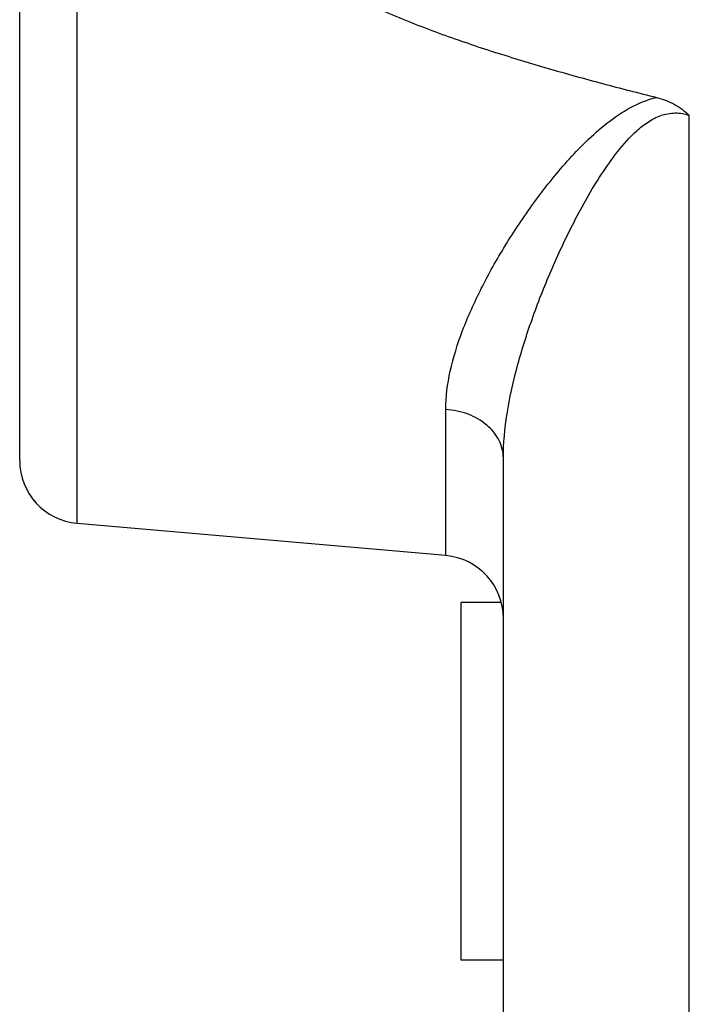
# Model space of a CAD drawing. Units: millimetres. Extents: x 101 to 235, y 82 to 153.
# Drawn here: x 197 to 200, y 103 to 108 of the extents above; entities that cross this region are included whole.
import ezdxf

# ---------------------------------------------------------------- set-up
doc = ezdxf.new("R2010")
doc.units = ezdxf.units.MM
doc.header["$LTSCALE"] = 16.335
doc.layers.add('21814000', color=7, linetype='CONTINUOUS')
doc.layers.add('218140001', color=7, linetype='CONTINUOUS')

msp = doc.modelspace()

# ---------------------------------------------------------------- linework, layer by layer
at = {"layer": '21814000', "color": 250, "linetype": 'CONTINUOUS'}
for p, q in [((197.1009, 105.5276), (197.1009, 111.3731)), ((200.0114, 98.6023), (200.0114, 107.4686)), ((198.8532, 105.3743), (198.8532, 106.0694))]:
    msp.add_line(p, q, dxfattribs=at)
at = {"layer": '21814000', "color": 7, "linetype": 'CONTINUOUS'}
for p, q in [((196.8271, 105.8265), (196.8271, 111.0742)), ((199.1271, 98.6023), (199.1271, 105.8381)), ((198.8532, 105.3743), (197.1009, 105.5276)), ((198.9271, 103.4503), (198.9271, 105.1503)), ((199.1175, 105.1503), (198.9271, 105.1503)), ((199.1271, 103.4503), (198.9271, 103.4503))]:
    msp.add_line(p, q, dxfattribs=at)
for centre, start, end in [((197.1271, 105.8265), 180, 265), ((198.8271, 105.0754), 0, 85)]:
    msp.add_arc(centre, 0.3, start, end, dxfattribs=at)
for points, knots in [([(199.8564, 109.3475), (199.7701, 109.3259), (199.5979, 109.2816), (199.3408, 109.2103), (199.0854, 109.133), (198.8747, 109.0618), (198.7082, 108.9992), (198.5847, 108.9486), (198.4632, 108.8935), (198.3445, 108.8325), (198.2302, 108.7634), (198.1414, 108.6958), (198.0788, 108.6323), (198.0387, 108.5784), (198.0096, 108.5175), (197.9989, 108.4504), (198.0095, 108.3833), (198.0387, 108.3224), (198.0787, 108.2685), (198.1414, 108.205), (198.2301, 108.1373), (198.3444, 108.0682), (198.4631, 108.0072), (198.5846, 107.9521), (198.7081, 107.9016), (198.8746, 107.8389), (199.0853, 107.7677), (199.3407, 107.6904), (199.5978, 107.6191), (199.77, 107.5748), (199.8563, 107.5533)], [0, 0, 0, 0, 0.062482, 0.124965, 0.187447, 0.249928, 0.28117, 0.312413, 0.343655, 0.374899, 0.406141, 0.437381, 0.453023, 0.468669, 0.484354, 0.499998, 0.515663, 0.531329, 0.546981, 0.562621, 0.59386, 0.625102, 0.656345, 0.687588, 0.71883, 0.750072, 0.812553, 0.875035, 0.937518, 1, 1, 1, 1]), ([(199.8563, 107.5533), (199.8851, 107.5461), (199.9414, 107.5246), (199.9897, 107.4888), (200.0114, 107.4686)], [0, 0, 0, 0, 0.500078, 1, 1, 1, 1])]:
    msp.add_open_spline(points, degree=3, knots=knots, dxfattribs=at)
at = {"layer": '21814000', "color": 250, "linetype": 'CONTINUOUS'}
for points, knots in [([(198.8532, 106.0694), (198.8532, 106.1304), (198.8706, 106.2587), (198.9316, 106.451), (199.0214, 106.65), (199.1354, 106.8528), (199.271, 107.056), (199.4014, 107.2205), (199.5199, 107.3454), (199.651, 107.4622), (199.7698, 107.5335), (199.8564, 107.5532)], [0, 0, 0, 0, 0.098206, 0.2064, 0.323816, 0.448955, 0.580311, 0.716597, 0.786303, 0.856926, 1, 1, 1, 1]), ([(199.1271, 105.8381), (199.1271, 105.9086), (199.1412, 106.0545), (199.1903, 106.2748), (199.262, 106.5017), (199.337, 106.6924), (199.4059, 106.8458), (199.4626, 106.9616), (199.5245, 107.0764), (199.5927, 107.1892), (199.6692, 107.298), (199.7435, 107.382), (199.814, 107.4383), (199.8747, 107.4704), (199.9433, 107.4838), (199.9896, 107.4759), (200.0114, 107.4686)], [0, 0, 0, 0, 0.106633, 0.220672, 0.340949, 0.466206, 0.530365, 0.595382, 0.661156, 0.727598, 0.794638, 0.862222, 0.896312, 0.930602, 0.965177, 1, 1, 1, 1]), ([(199.1271, 105.8381), (199.1271, 105.8669), (199.1117, 105.9276), (199.0496, 106.0016), (198.9596, 106.0522), (198.8895, 106.0669), (198.8532, 106.0694)], [0, 0, 0, 0, 0.221359, 0.459787, 0.721362, 1, 1, 1, 1])]:
    msp.add_open_spline(points, degree=3, knots=knots, dxfattribs=at)
at = {"layer": '218140001', "color": 250, "linetype": 'CONTINUOUS'}
for p, q in [((197.1009, 105.5276), (197.1009, 111.3731)), ((200.0114, 98.6023), (200.0114, 107.4686)), ((198.8532, 105.3743), (198.8532, 106.0694))]:
    msp.add_line(p, q, dxfattribs=at)
at = {"layer": '218140001', "color": 7, "linetype": 'CONTINUOUS'}
for p, q in [((196.8271, 105.8265), (196.8271, 111.0742)), ((199.1271, 98.6023), (199.1271, 105.8381)), ((198.8532, 105.3743), (197.1009, 105.5276)), ((198.9271, 103.4503), (198.9271, 105.1503)), ((199.1175, 105.1503), (198.9271, 105.1503)), ((199.1271, 103.4503), (198.9271, 103.4503))]:
    msp.add_line(p, q, dxfattribs=at)
for centre, start, end in [((197.1271, 105.8265), 180, 265), ((198.8271, 105.0754), 0, 85)]:
    msp.add_arc(centre, 0.3, start, end, dxfattribs=at)
for points, knots in [([(199.8564, 109.3475), (199.7701, 109.3259), (199.5979, 109.2816), (199.3408, 109.2103), (199.0854, 109.133), (198.8747, 109.0618), (198.7082, 108.9992), (198.5847, 108.9486), (198.4632, 108.8935), (198.3445, 108.8325), (198.2302, 108.7634), (198.1414, 108.6958), (198.0788, 108.6323), (198.0387, 108.5784), (198.0096, 108.5175), (197.9989, 108.4504), (198.0095, 108.3833), (198.0387, 108.3224), (198.0787, 108.2685), (198.1414, 108.205), (198.2301, 108.1373), (198.3444, 108.0682), (198.4631, 108.0072), (198.5846, 107.9521), (198.7081, 107.9016), (198.8746, 107.8389), (199.0853, 107.7677), (199.3407, 107.6904), (199.5978, 107.6191), (199.77, 107.5748), (199.8563, 107.5533)], [0, 0, 0, 0, 0.062482, 0.124965, 0.187447, 0.249928, 0.28117, 0.312413, 0.343655, 0.374899, 0.406141, 0.437381, 0.453023, 0.468669, 0.484354, 0.499998, 0.515663, 0.531329, 0.546981, 0.562621, 0.59386, 0.625102, 0.656345, 0.687588, 0.71883, 0.750072, 0.812553, 0.875035, 0.937518, 1, 1, 1, 1]), ([(199.8563, 107.5533), (199.8851, 107.5461), (199.9414, 107.5246), (199.9897, 107.4888), (200.0114, 107.4686)], [0, 0, 0, 0, 0.500078, 1, 1, 1, 1])]:
    msp.add_open_spline(points, degree=3, knots=knots, dxfattribs=at)
at = {"layer": '218140001', "color": 250, "linetype": 'CONTINUOUS'}
for points, knots in [([(198.8532, 106.0694), (198.8532, 106.1304), (198.8706, 106.2587), (198.9316, 106.451), (199.0214, 106.65), (199.1354, 106.8528), (199.271, 107.056), (199.4014, 107.2205), (199.5199, 107.3454), (199.651, 107.4622), (199.7698, 107.5335), (199.8564, 107.5532)], [0, 0, 0, 0, 0.098206, 0.2064, 0.323816, 0.448955, 0.580311, 0.716597, 0.786303, 0.856926, 1, 1, 1, 1]), ([(199.1271, 105.8381), (199.1271, 105.9086), (199.1412, 106.0545), (199.1903, 106.2748), (199.262, 106.5017), (199.337, 106.6924), (199.4059, 106.8458), (199.4626, 106.9616), (199.5245, 107.0764), (199.5927, 107.1892), (199.6692, 107.298), (199.7435, 107.382), (199.814, 107.4383), (199.8747, 107.4704), (199.9433, 107.4838), (199.9896, 107.4759), (200.0114, 107.4686)], [0, 0, 0, 0, 0.106633, 0.220672, 0.340949, 0.466206, 0.530365, 0.595382, 0.661156, 0.727598, 0.794638, 0.862222, 0.896312, 0.930602, 0.965177, 1, 1, 1, 1]), ([(199.1271, 105.8381), (199.1271, 105.8669), (199.1117, 105.9276), (199.0496, 106.0016), (198.9596, 106.0522), (198.8895, 106.0669), (198.8532, 106.0694)], [0, 0, 0, 0, 0.221359, 0.459787, 0.721362, 1, 1, 1, 1])]:
    msp.add_open_spline(points, degree=3, knots=knots, dxfattribs=at)

doc.saveas('drawing.dxf')
